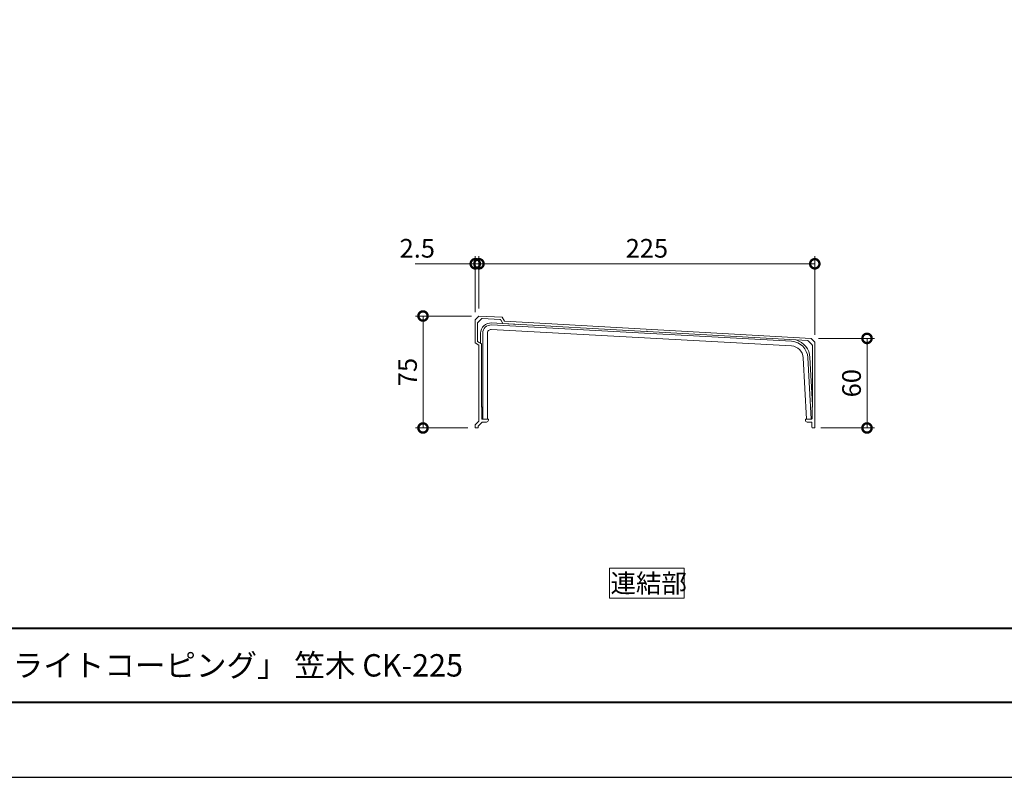
# Model space of a CAD drawing. Units: millimetres. Extents: x 0 to 420, y 0 to 297.
# Drawn here: x 132 to 264, y 0 to 101 of the extents above; entities that cross this region are included whole.
import ezdxf

# ---------------------------------------------------------------- set-up
doc = ezdxf.new("R2010")
doc.units = ezdxf.units.MM
for name, color, linetype, lineweight in [('AM_0', 7, 'Continuous', 18), ('AM_1', 14, 'Continuous', 40), ('AM_5', 3, 'Continuous', 9)]:
    doc.layers.add(name, color=color, linetype=linetype, lineweight=lineweight)
doc.layers.add('AM_VIEWS', color=1, linetype='Continuous', lineweight=25, plot=False)
doc.styles.add('ゴシック', font='msgothic.ttc')
doc.dimstyles.new('VF$0', dxfattribs={"dimtxt": 12.5, "dimasz": 12.5, "dimexe": 5, "dimexo": 5, "dimgap": 2.5, "dimtad": 1, "dimdsep": 46, "dimtxsty": 'ゴシック', "dimblk": 'DOTSMALL', "dimcen": 0, "dimclrd": 256, "dimclre": 256, "dimclrt": 2, "dimadec": 0, "dimazin": 2, "dimtp": 0.1, "dimtm": 0.1, "dimtfac": 0.71, "dimtmove": 0, "dimatfit": 3, "dimldrblk": 'OPEN30', "dimfxl": 1, "dimtfill": 1, "dimtfillclr": 256, "dimlwd": -1, "dimlwe": -1, "dimarcsym": 0})

# ---------------------------------------------------------------- blocks, each defined once
blk = doc.blocks.new('_DotSmall')
at = {"color": 0, "linetype": 'ByBlock', "const_width": 0.5}
blk.add_lwpolyline([(-0.0625, 0, 1), (0.0625, 0, 1)], format="xyb", close=True, dxfattribs=at)
blk = doc.blocks.new('*D31')
at = {"layer": 'AM_5', "linetype": 'Continuous'}
for p, q in [((193.5, 62.8), (193.5, 69.8)), ((193.5, 68.8), (238.5, 68.8)), ((238.5, 59.3), (238.5, 69.8))]:
    blk.add_line(p, q, dxfattribs=at)
at = {"layer": 'Defpoints', "color": 0}
for p in [(238.5, 68.8), (193.5, 61.8), (238.5, 58.3)]:
    blk.add_point(p, dxfattribs=at)
at = {"layer": 'AM_5', "xscale": 2.5, "yscale": 2.5, "zscale": 2.5, "rotation": 180}
blk.add_blockref('_DotSmall', (193.5, 68.8), dxfattribs=at)
at = {"layer": 'AM_5', "xscale": 2.5, "yscale": 2.5, "zscale": 2.5}
blk.add_blockref('_DotSmall', (238.5, 68.8), dxfattribs=at)
at = {"layer": 'AM_5', "color": 2, "insert": (216, 70.55), "char_height": 2.5, "attachment_point": 5, "style": 'ゴシック'}
blk.add_mtext('225', dxfattribs=at)
blk = doc.blocks.new('_Open30')
at = {"color": 0, "linetype": 'ByBlock', "lineweight": -2}
for p, q in [((-1, 0.267949), (0, 0)), ((0, 0), (-1, -0.267949)), ((0, 0), (-1, 0))]:
    blk.add_line(p, q, dxfattribs=at)
blk = doc.blocks.new('*D32')
at = {"layer": 'AM_5', "linetype": 'Continuous'}
for p, q in [((193, 68.8), (184.97, 68.8)), ((193, 62.3), (193, 69.8)), ((193.5, 68.8), (193, 68.8)), ((193.5, 62.8), (193.5, 69.8)), ((193.5, 68.8), (196, 68.8))]:
    blk.add_line(p, q, dxfattribs=at)
at = {"layer": 'Defpoints', "color": 0}
for p in [(193, 68.8), (193, 61.3), (193.5, 61.8)]:
    blk.add_point(p, dxfattribs=at)
at = {"layer": 'AM_5', "xscale": 2.5, "yscale": 2.5, "zscale": 2.5}
blk.add_blockref('_DotSmall', (193, 68.8), dxfattribs=at)
at = {"layer": 'AM_5', "xscale": 2.5, "yscale": 2.5, "zscale": 2.5, "rotation": 180}
blk.add_blockref('_DotSmall', (193.5, 68.8), dxfattribs=at)
at = {"layer": 'AM_5', "color": 2, "insert": (185.23, 70.55), "char_height": 2.5, "attachment_point": 5, "style": 'ゴシック'}
blk.add_mtext('2.5', dxfattribs=at)
blk = doc.blocks.new('*D33')
at = {"layer": 'AM_5', "linetype": 'Continuous'}
for p, q in [((239, 58.8), (246.5, 58.8)), ((245.5, 46.8), (245.5, 58.8)), ((239.3, 46.8), (246.5, 46.8))]:
    blk.add_line(p, q, dxfattribs=at)
at = {"layer": 'Defpoints', "color": 0}
for p in [(238, 58.8), (245.5, 58.8), (238.3, 46.8)]:
    blk.add_point(p, dxfattribs=at)
at = {"layer": 'AM_5', "xscale": 2.5, "yscale": 2.5, "zscale": 2.5}
for p, rotation in [((245.5, 58.8), 90), ((245.5, 46.8), 270)]:
    blk.add_blockref('_DotSmall', p, dxfattribs=dict(at, rotation=rotation))
at = {"layer": 'AM_5', "color": 2, "insert": (243.75, 52.8), "char_height": 2.5, "attachment_point": 5, "rotation": 90, "style": 'ゴシック'}
blk.add_mtext('60', dxfattribs=at)
blk = doc.blocks.new('*D34')
at = {"layer": 'AM_5', "linetype": 'Continuous'}
for p, q in [((192.5, 61.8), (185, 61.8)), ((186, 61.8), (186, 46.8)), ((192, 46.8), (185, 46.8))]:
    blk.add_line(p, q, dxfattribs=at)
at = {"layer": 'Defpoints', "color": 0}
for p in [(193.5, 61.8), (186, 46.8), (193, 46.8)]:
    blk.add_point(p, dxfattribs=at)
at = {"layer": 'AM_5', "xscale": 2.5, "yscale": 2.5, "zscale": 2.5}
for p, rotation in [((186, 61.8), 90), ((186, 46.8), 270)]:
    blk.add_blockref('_DotSmall', p, dxfattribs=dict(at, rotation=rotation))
at = {"layer": 'AM_5', "color": 2, "insert": (184.25, 54.3), "char_height": 2.5, "attachment_point": 5, "rotation": 90, "style": 'ゴシック'}
blk.add_mtext('75', dxfattribs=at)

msp = doc.modelspace()

# ---------------------------------------------------------------- linework, layer by layer
at = {"layer": 'AM_0'}
for p, q in [((193.5, 61.8), (193, 61.3)), ((193, 61.3), (193, 58.2)), ((193.32, 60.8715), (193.32, 58.3812)), ((193.8344, 61.4273), (193.3493, 60.9422)), ((196.6, 61.6259), (193.5, 61.8)), ((196.3558, 61.3191), (193.9107, 61.4564)), ((198.8569, 60.6779), (195.1749, 60.8779)), ((196.7097, 60.7984), (196.4367, 61.2694)), ((196.9, 61.1083), (196.6, 61.6259)), ((215.9401, 59.7184), (196.7097, 60.7984)), ((238, 58.8), (196.9, 61.1083)), ((193.72, 59.4999), (193.72, 58.1412)), ((235.3627, 57.7931), (195.126, 59.9792)), ((235.3963, 58.4121), (195.1597, 60.5983)), ((237.5523, 58.5046), (216.0599, 59.7117)), ((193, 58.2), (193.5, 57.9)), ((193.32, 58.3812), (193.82, 58.0812)), ((193.82, 58.0812), (193.82, 49.64)), ((237.6174, 58.4755), (238.1507, 57.9422)), ((238, 58.8), (238.5, 58.3)), ((238.5, 58.3), (238.5, 46.9)), ((193.5, 57.9), (193.5, 47.7)), ((238.18, 57.8715), (238.18, 49.64)), ((238.18, 49.9155), (237.848, 56.2506)), ((193.82, 49.64), (193.86, 49.6)), ((193.86, 49.6), (193.86, 48.06)), ((238.18, 49.64), (238.14, 49.6)), ((238.14, 49.6), (238.14, 48.06)), ((193.5, 47.7), (193, 47.2)), ((193.9364, 47.5707), (193.4, 47.0343)), ((193.92, 48), (194.76, 48)), ((194.0071, 47.6), (194.52, 47.6)), ((194.76, 48), (194.76, 47.8415)), ((237.24, 48), (238.08, 48)), ((237.24, 48), (237.24, 47.84)), ((237.48, 47.6), (238, 47.6)), ((193, 47.2), (193, 46.8)), ((193, 46.8), (193.4, 46.8)), ((193.4, 47.0343), (193.4, 46.8)), ((238.1, 47.5), (238.1, 46.9)), ((238.2, 46.8), (238.4, 46.8))]:
    msp.add_line(p, q, dxfattribs=at)
at = {"layer": 'AM_0', "color": 7, "linetype": 'Continuous'}
for p, q in [((194, 59.4999), (194, 48)), ((194.62, 59.4999), (194.62, 48)), ((237.3792, 48), (236.9492, 56.2034)), ((238, 48), (237.5684, 56.2359)), ((194, 48), (194.62, 48)), ((237.3792, 48), (238, 48))]:
    msp.add_line(p, q, dxfattribs=at)
at = {"layer": 'AM_0'}
msp.add_lwpolyline([(221, 24), (221, 28), (211, 28), (211, 24)], close=True, dxfattribs=at)
for centre, radius, start, end in [((193.42, 60.8715), 0.1, 135, 180.000005), ((195.1, 59.4999), 1.38, 86.889995, 180), ((193.9051, 61.3566), 0.1, 86.785524, 135), ((196.3502, 61.2193), 0.1, 30.094746, 86.785524), ((195.1, 59.4999), 1.1, 86.889995, 180), ((195.1, 59.4999), 0.48, 86.889995, 180), ((216, 59.7151), 0.06, 356.785527, 176.785527), ((235.2715, 56.1155), 2.3, 3.000004, 86.889995), ((235.2715, 56.1155), 2.58, 3.000004, 73.723676), ((237.5467, 58.4048), 0.1, 45.000001, 86.785524), ((235.2715, 56.1155), 1.68, 3.000004, 86.889995), ((238.08, 57.8715), 0.1, 0, 45.000001), ((193.92, 48.06), 0.06, 180.000005, 270.000001), ((194.0071, 47.5), 0.1, 90.000003, 135), ((194.52, 47.84), 0.24, 269.999997, 0), ((237.48, 47.84), 0.24, 179.999991, 270.000001), ((238, 47.5), 0.1, 0, 90.000003), ((238.08, 48.06), 0.06, 269.999997, 0), ((238.2, 46.9), 0.1, 180.000005, 270.000001), ((238.4, 46.9), 0.1, 269.999997, 0)]:
    msp.add_arc(centre, radius, start, end, dxfattribs=at)
at = {"layer": 'AM_1'}
msp.add_line((15.5, 20), (404.5, 20), dxfattribs=at)
msp.add_lwpolyline([(15.5, 10), (15.5, 287), (404.5, 287), (404.5, 10)], close=True, dxfattribs=at)
at = {"layer": 'AM_VIEWS', "linetype": 'Continuous'}
msp.add_lwpolyline([(0, 0), (420, 0), (420, 297), (0, 297), (0, 0)], dxfattribs=at)

# ---------------------------------------------------------------- texts
at = {"layer": 'AM_0', "style": 'ゴシック'}
for s, height, p in [('連結部', 2.5, (211.1269, 24.75)), ('DL ビル用笠木「ライトコーピング」 笠木 CK-225', 3, (100.5, 13.5))]:
    msp.add_text(s, height=height, dxfattribs=at).set_placement(p)

# ---------------------------------------------------------------- dimensions: what is measured, and where the dimension line sits
at = {"layer": 'AM_5'}
for base, p2, picture, middle in [((193, 68.8), (193, 61.3), '*D32', (185.2342, 70.5505)), ((238.5, 68.8), (238.5, 58.3), '*D31', (216, 70.5505))]:
    dim = msp.add_linear_dim(base=base, p1=(193.5, 61.8), p2=p2, dimstyle='VF$0', override={"dimscale": 0.2, "dimlfac": 5}, dxfattribs=at)
    dim.commit()
    dim.dimension.update_dxf_attribs({"geometry": picture, "text_midpoint": middle})
for base, p1, p2, picture, middle in [((186, 46.8), (193.5, 61.8), (193, 46.8), '*D34', (184.2495, 54.3)), ((245.5, 58.8), (238.3, 46.8), (238, 58.8), '*D33', (243.75, 52.8))]:
    dim = msp.add_linear_dim(base=base, p1=p1, p2=p2, angle=90, dimstyle='VF$0', override={"dimscale": 0.2, "dimlfac": 5}, dxfattribs=at)
    dim.commit()
    dim.dimension.update_dxf_attribs({"geometry": picture, "text_midpoint": middle})

doc.saveas('drawing.dxf')
